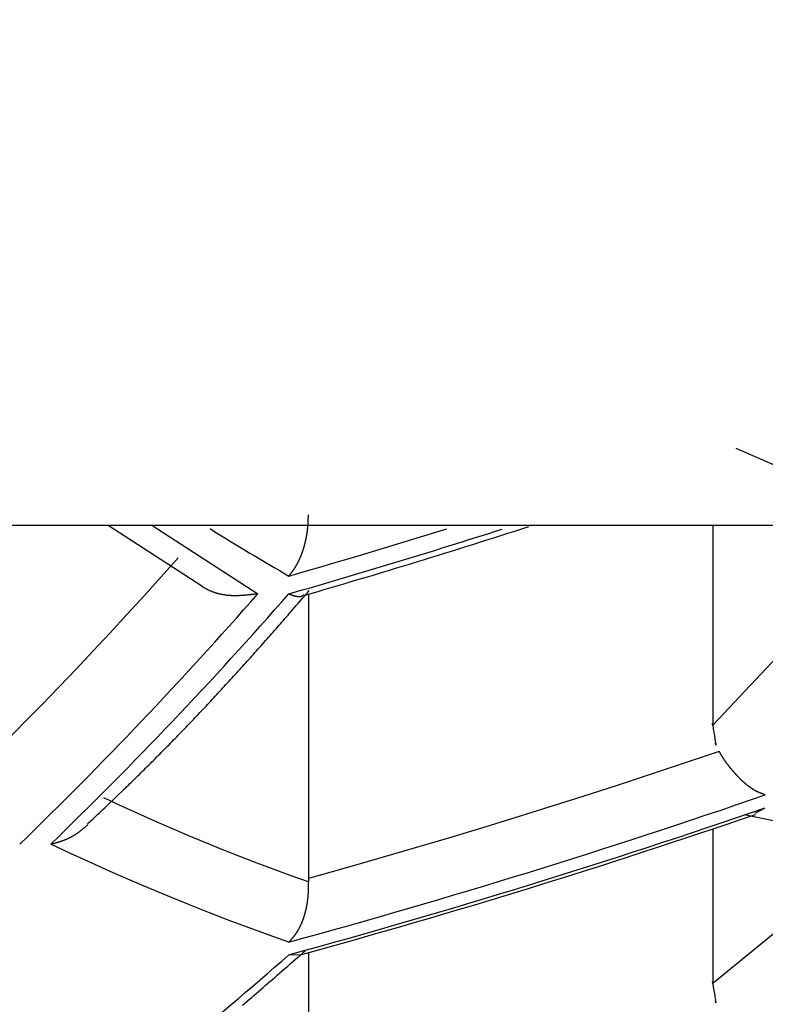
# Model space of a CAD drawing. Units: millimetres. Extents: x 4077 to 5522, y 779 to 2501.
# Drawn here: x 4810 to 4811, y 1273 to 1275 of the extents above; entities that cross this region are included whole.
import ezdxf

# ---------------------------------------------------------------- set-up
doc = ezdxf.new("R2010")
doc.units = ezdxf.units.MM
doc.layers.add('標註線', color=7, linetype='Continuous', lineweight=9)
doc.layers.add('繪圖線', color=7, linetype='Continuous')
doc.styles.get("Standard").update_dxf_attribs({"font": 'msjh.ttf', "height": 15})
doc.dimstyles.get("Standard").update_dxf_attribs({"dimtxt": 15, "dimasz": 5, "dimexe": 0, "dimexo": 5, "dimgap": 5, "dimtad": 0, "dimtih": 1, "dimtoh": 1, "dimdec": 1, "dimdsep": 46, "dimtxsty": 'Standard', "dimblk": 'OPEN30', "dimcen": 0.09, "dimclrt": 256, "dimadec": 0, "dimazin": 2, "dimtfac": 1, "dimtdec": 1, "dimtofl": 0, "dimtmove": 1, "dimatfit": 3, "dimldrblk": 'OPEN30', "dimfxl": 0, "dimtolj": 1, "dimtzin": 0, "dimlwe": 9, "dimarcsym": 0})

# ---------------------------------------------------------------- blocks, each defined once
blk = doc.blocks.new('_Open30')
at = {"color": 0, "linetype": 'ByBlock', "lineweight": -2}
for p, q in [((-1, 0.26795), (0, 0)), ((0, 0), (-1, -0.26795)), ((0, 0), (-1, 0))]:
    blk.add_line(p, q, dxfattribs=at)
blk = doc.blocks.new('*D14')
at = {"layer": 'Defpoints', "color": 0}
for p in [(4780.0034, 1284.2503), (4807.0034, 1252.2503), (4807.0034, 1158.9374)]:
    blk.add_point(p, dxfattribs=at)
at = {"layer": '標註線', "color": 0, "lineweight": 9}
for p, q in [((4780.0034, 1279.2503), (4780.0034, 1158.9374)), ((4807.0034, 1247.2503), (4807.0034, 1158.9374))]:
    blk.add_line(p, q, dxfattribs=at)
at = {"layer": '標註線', "color": 0, "lineweight": -2}
for p, q in [((4752.9032, 1158.9374), (4780.0034, 1158.9374)), ((4770.0034, 1158.9374), (4760.0034, 1158.9374)), ((4780.0034, 1158.9374), (4807.0034, 1158.9374)), ((4817.0034, 1158.9374), (4827.0034, 1158.9374))]:
    blk.add_line(p, q, dxfattribs=at)
at = {"layer": '標註線', "color": 0, "lineweight": -2, "xscale": 10, "yscale": 10, "zscale": 10}
blk.add_blockref('_Open30', (4780.0034, 1158.9374), dxfattribs=at)
at = {"layer": '標註線', "color": 0, "lineweight": -2, "xscale": 10, "yscale": 10, "zscale": 10, "rotation": 180}
blk.add_blockref('_Open30', (4807.0034, 1158.9374), dxfattribs=at)
at = {"layer": '標註線', "insert": (4737.4012, 1158.9374), "char_height": 15, "attachment_point": 5}
blk.add_mtext('\\A1;27', dxfattribs=at)

msp = doc.modelspace()

# ---------------------------------------------------------------- linework, layer by layer
at = {"layer": '繪圖線'}
for p, q in [((4811.1242, 1273.8021), (4811.487, 1273.6443)), ((4797.7534, 1273.6728), (4816.2534, 1273.6728)), ((4810.0666, 1273.6728), (4810.2244, 1273.5702)), ((4810.1404, 1273.6728), (4810.3188, 1273.5568)), ((4811.4086, 1273.6784), (4811.0852, 1273.3355)), ((4811.0852, 1273.6728), (4811.0852, 1273.3355)), ((4810.404, 1273.5563), (4810.404, 1273.0768)), ((4811.1566, 1273.1868), (4811.1739, 1273.196)), ((4811.138, 1273.1847), (4811.5133, 1273.1072)), ((4811.0852, 1273.1602), (4811.0852, 1272.9)), ((4811.3746, 1273.1359), (4811.0852, 1272.9)), ((4810.3712, 1272.9483), (4810.3883, 1272.9484)), ((4810.404, 1272.9518), (4810.404, 1272.6559))]:
    msp.add_line(p, q, dxfattribs=at)
for points in [[(4810.3712, 1273.5867), (4810.3713, 1273.5869), (4810.3715, 1273.5872), (4810.3717, 1273.5874), (4810.3719, 1273.5877), (4810.3722, 1273.588), (4810.3724, 1273.5883), (4810.3726, 1273.5886), (4810.3729, 1273.589), (4810.3731, 1273.5893), (4810.3734, 1273.5896), (4810.3736, 1273.59), (4810.3739, 1273.5903), (4810.3741, 1273.5906), (4810.3744, 1273.591), (4810.3746, 1273.5913), (4810.3748, 1273.5916), (4810.3751, 1273.5919), (4810.3753, 1273.5922), (4810.3755, 1273.5925), (4810.3757, 1273.5928), (4810.3759, 1273.5931), (4810.3761, 1273.5934), (4810.3764, 1273.5936), (4810.3766, 1273.5939), (4810.3768, 1273.5942), (4810.377, 1273.5945), (4810.3772, 1273.5949), (4810.3775, 1273.5952), (4810.3777, 1273.5955), (4810.3779, 1273.5958), (4810.3781, 1273.5961), (4810.3783, 1273.5964), (4810.3786, 1273.5967), (4810.3788, 1273.597), (4810.379, 1273.5974), (4810.3792, 1273.5977), (4810.3794, 1273.598), (4810.3797, 1273.5983), (4810.3799, 1273.5986), (4810.3801, 1273.599), (4810.3803, 1273.5993), (4810.3805, 1273.5996), (4810.3807, 1273.5999), (4810.3809, 1273.6003), (4810.3812, 1273.6006), (4810.3814, 1273.6009), (4810.3816, 1273.6013), (4810.3818, 1273.6016), (4810.382, 1273.6019), (4810.3822, 1273.6023), (4810.3824, 1273.6026), (4810.3826, 1273.6029), (4810.3828, 1273.6033), (4810.383, 1273.6036), (4810.3833, 1273.604), (4810.3835, 1273.6043), (4810.3837, 1273.6047), (4810.3839, 1273.605), (4810.3841, 1273.6054), (4810.3843, 1273.6057), (4810.3845, 1273.6061), (4810.3847, 1273.6064), (4810.3849, 1273.6068), (4810.3851, 1273.6072), (4810.3853, 1273.6075), (4810.3855, 1273.6079), (4810.3857, 1273.6083), (4810.3859, 1273.6086), (4810.3861, 1273.609), (4810.3863, 1273.6094), (4810.3865, 1273.6097), (4810.3867, 1273.6101), (4810.3868, 1273.6105), (4810.387, 1273.6109), (4810.3872, 1273.6113), (4810.3874, 1273.6116), (4810.3876, 1273.612), (4810.3878, 1273.6124), (4810.388, 1273.6128), (4810.3882, 1273.6132), (4810.3884, 1273.6136), (4810.3885, 1273.614), (4810.3887, 1273.6144), (4810.3889, 1273.6148), (4810.3891, 1273.6152), (4810.3893, 1273.6156), (4810.3895, 1273.616), (4810.3896, 1273.6164), (4810.3898, 1273.6168), (4810.39, 1273.6172), (4810.3902, 1273.6176), (4810.3903, 1273.618), (4810.3905, 1273.6184), (4810.3907, 1273.6189), (4810.3909, 1273.6193), (4810.391, 1273.6197), (4810.3912, 1273.6201), (4810.3914, 1273.6205), (4810.3915, 1273.6209), (4810.3917, 1273.6214), (4810.3919, 1273.6218), (4810.392, 1273.6222), (4810.3922, 1273.6226), (4810.3924, 1273.6231), (4810.3925, 1273.6235), (4810.3927, 1273.6239), (4810.3929, 1273.6244), (4810.393, 1273.6248), (4810.3932, 1273.6252), (4810.3933, 1273.6257), (4810.3935, 1273.6261), (4810.3937, 1273.6265), (4810.3938, 1273.627), (4810.394, 1273.6274), (4810.3941, 1273.6279), (4810.3943, 1273.6283), (4810.3944, 1273.6287), (4810.3946, 1273.6292), (4810.3947, 1273.6296), (4810.3949, 1273.6301), (4810.395, 1273.6305), (4810.3952, 1273.631), (4810.3953, 1273.6314), (4810.3955, 1273.6319), (4810.3956, 1273.6323), (4810.3957, 1273.6328), (4810.3959, 1273.6332), (4810.396, 1273.6337), (4810.3962, 1273.6342), (4810.3963, 1273.6346), (4810.3964, 1273.6351), (4810.3966, 1273.6355), (4810.3967, 1273.636), (4810.3968, 1273.6365), (4810.397, 1273.6369), (4810.3971, 1273.6374), (4810.3972, 1273.6378), (4810.3974, 1273.6383), (4810.3975, 1273.6388), (4810.3976, 1273.6392), (4810.3977, 1273.6397), (4810.3979, 1273.6402), (4810.398, 1273.6407), (4810.3981, 1273.6411), (4810.3982, 1273.6416), (4810.3984, 1273.6421), (4810.3985, 1273.6426), (4810.3986, 1273.643), (4810.3987, 1273.6435), (4810.3988, 1273.644), (4810.3989, 1273.6445), (4810.399, 1273.6449), (4810.3992, 1273.6454), (4810.3993, 1273.6459), (4810.3994, 1273.6464), (4810.3995, 1273.6469), (4810.3996, 1273.6474), (4810.3997, 1273.6478), (4810.3998, 1273.6483), (4810.3999, 1273.6488), (4810.4, 1273.6493), (4810.4001, 1273.6498), (4810.4002, 1273.6503), (4810.4003, 1273.6508), (4810.4004, 1273.6513), (4810.4005, 1273.6518), (4810.4006, 1273.6523), (4810.4007, 1273.6528), (4810.4008, 1273.6533), (4810.4009, 1273.6538), (4810.401, 1273.6542), (4810.4011, 1273.6547), (4810.4012, 1273.6552), (4810.4012, 1273.6557), (4810.4013, 1273.6563), (4810.4014, 1273.6568), (4810.4015, 1273.6573), (4810.4016, 1273.6578), (4810.4017, 1273.6583), (4810.4017, 1273.6588), (4810.4018, 1273.6593), (4810.4019, 1273.6598), (4810.402, 1273.6603), (4810.402, 1273.6608), (4810.4021, 1273.6613), (4810.4022, 1273.6618), (4810.4022, 1273.6623), (4810.4023, 1273.6628), (4810.4024, 1273.6634), (4810.4024, 1273.6639), (4810.4025, 1273.6644), (4810.4026, 1273.6649), (4810.4026, 1273.6654), (4810.4027, 1273.6659), (4810.4027, 1273.6664), (4810.4028, 1273.667), (4810.4029, 1273.6675), (4810.4029, 1273.668), (4810.403, 1273.6685), (4810.403, 1273.669), (4810.4031, 1273.6696), (4810.4031, 1273.6701), (4810.4031, 1273.6706), (4810.4032, 1273.6711), (4810.4032, 1273.6717), (4810.4033, 1273.6722), (4810.4033, 1273.6727), (4810.4033, 1273.6732), (4810.4034, 1273.6738), (4810.4034, 1273.6743), (4810.4034, 1273.6748), (4810.4035, 1273.6753), (4810.4035, 1273.6759), (4810.4035, 1273.6764), (4810.4036, 1273.6769), (4810.4036, 1273.6774), (4810.4036, 1273.6779), (4810.4036, 1273.6785), (4810.4037, 1273.679), (4810.4037, 1273.6795), (4810.4037, 1273.68), (4810.4037, 1273.6805), (4810.4037, 1273.681), (4810.4038, 1273.6816), (4810.4038, 1273.6821), (4810.4038, 1273.6827), (4810.4038, 1273.6832), (4810.4038, 1273.6838), (4810.4038, 1273.6844), (4810.4039, 1273.685), (4810.4039, 1273.6856), (4810.4039, 1273.6862), (4810.4039, 1273.6868), (4810.4039, 1273.6874), (4810.4039, 1273.6879), (4810.4039, 1273.6884), (4810.404, 1273.6889), (4810.404, 1273.6894), (4810.404, 1273.6898), (4810.404, 1273.6902)], [(4810.1844, 1273.6173), (4810.1559, 1273.5853), (4810.1274, 1273.5536), (4810.0988, 1273.5222), (4810.0701, 1273.4912), (4810.0414, 1273.4604), (4810.0126, 1273.4299), (4809.9838, 1273.3997), (4809.9548, 1273.3698), (4809.9258, 1273.3401), (4809.8967, 1273.3107), (4809.8675, 1273.2815), (4809.8382, 1273.2526)], [(4810.3188, 1273.5568), (4810.3184, 1273.5567), (4810.3178, 1273.5567), (4810.3172, 1273.5566), (4810.3166, 1273.5565), (4810.3159, 1273.5564), (4810.3152, 1273.5563), (4810.3145, 1273.5562), (4810.3137, 1273.5561), (4810.3129, 1273.556), (4810.3122, 1273.5559), (4810.3114, 1273.5558), (4810.3106, 1273.5557), (4810.3099, 1273.5556), (4810.3092, 1273.5556), (4810.3084, 1273.5555), (4810.3078, 1273.5554), (4810.3071, 1273.5553), (4810.3064, 1273.5552), (4810.3057, 1273.5552), (4810.3051, 1273.5551), (4810.3044, 1273.555), (4810.3037, 1273.5549), (4810.3031, 1273.5549), (4810.3024, 1273.5548), (4810.3017, 1273.5547), (4810.3011, 1273.5546), (4810.3004, 1273.5546), (4810.2997, 1273.5545), (4810.299, 1273.5544), (4810.2983, 1273.5544), (4810.2977, 1273.5543), (4810.297, 1273.5543), (4810.2963, 1273.5542), (4810.2956, 1273.5541), (4810.2949, 1273.5541), (4810.2942, 1273.554), (4810.2935, 1273.554), (4810.2928, 1273.5539), (4810.2921, 1273.5539), (4810.2915, 1273.5538), (4810.2908, 1273.5538), (4810.2901, 1273.5538), (4810.2894, 1273.5537), (4810.2887, 1273.5537), (4810.288, 1273.5537), (4810.2874, 1273.5536), (4810.2867, 1273.5536), (4810.286, 1273.5536), (4810.2853, 1273.5536), (4810.2846, 1273.5535), (4810.284, 1273.5535), (4810.2833, 1273.5535), (4810.2826, 1273.5535), (4810.2819, 1273.5535), (4810.2812, 1273.5535), (4810.2805, 1273.5535), (4810.2799, 1273.5535), (4810.2792, 1273.5535), (4810.2785, 1273.5535), (4810.2778, 1273.5535), (4810.2771, 1273.5535), (4810.2764, 1273.5536), (4810.2758, 1273.5536), (4810.2751, 1273.5536), (4810.2744, 1273.5536), (4810.2737, 1273.5537), (4810.273, 1273.5537), (4810.2723, 1273.5538), (4810.2717, 1273.5538), (4810.271, 1273.5539), (4810.2703, 1273.5539), (4810.2696, 1273.554), (4810.2689, 1273.554), (4810.2682, 1273.5541), (4810.2676, 1273.5542), (4810.2669, 1273.5542), (4810.2662, 1273.5543), (4810.2655, 1273.5544), (4810.2648, 1273.5545), (4810.2642, 1273.5546), (4810.2635, 1273.5547), (4810.2628, 1273.5548), (4810.2621, 1273.5549), (4810.2615, 1273.555), (4810.2608, 1273.5551), (4810.2601, 1273.5552), (4810.2594, 1273.5554), (4810.2587, 1273.5555), (4810.2581, 1273.5556), (4810.2574, 1273.5558), (4810.2567, 1273.5559), (4810.2561, 1273.556), (4810.2554, 1273.5562), (4810.2547, 1273.5563), (4810.2541, 1273.5565), (4810.2534, 1273.5567), (4810.2527, 1273.5568), (4810.2521, 1273.557), (4810.2514, 1273.5572), (4810.2508, 1273.5573), (4810.2501, 1273.5575), (4810.2495, 1273.5577), (4810.2488, 1273.5579), (4810.2482, 1273.5581), (4810.2475, 1273.5583), (4810.2469, 1273.5585), (4810.2462, 1273.5587), (4810.2456, 1273.5589), (4810.2449, 1273.5592), (4810.2443, 1273.5594), (4810.2436, 1273.5596), (4810.243, 1273.5599), (4810.2424, 1273.5601), (4810.2417, 1273.5603), (4810.2411, 1273.5606), (4810.2405, 1273.5608), (4810.2399, 1273.5611), (4810.2393, 1273.5614), (4810.2387, 1273.5616), (4810.2381, 1273.5619), (4810.2375, 1273.5621), (4810.2369, 1273.5624), (4810.2363, 1273.5627), (4810.2357, 1273.563), (4810.2351, 1273.5632), (4810.2346, 1273.5635), (4810.234, 1273.5638), (4810.2334, 1273.5641), (4810.2328, 1273.5645), (4810.2322, 1273.5648), (4810.2315, 1273.5651), (4810.2309, 1273.5655), (4810.2303, 1273.5658), (4810.2296, 1273.5662), (4810.229, 1273.5665), (4810.2283, 1273.5669), (4810.2277, 1273.5673), (4810.227, 1273.5676), (4810.2264, 1273.568), (4810.2259, 1273.5683), (4810.2253, 1273.5686), (4810.2248, 1273.5689), (4810.2244, 1273.5692), (4810.224, 1273.5694)], [(4810.0318, 1273.1687), (4810.0336, 1273.1704), (4810.0357, 1273.1723), (4810.038, 1273.1745), (4810.0405, 1273.1768), (4810.0431, 1273.1793), (4810.0459, 1273.182), (4810.0488, 1273.1847), (4810.0517, 1273.1875), (4810.0547, 1273.1903), (4810.0577, 1273.1931), (4810.0607, 1273.196), (4810.0637, 1273.1988), (4810.094, 1273.2278), (4810.0955, 1273.2292), (4810.098, 1273.2317), (4810.1006, 1273.2342), (4810.1032, 1273.2368), (4810.1059, 1273.2394), (4810.1085, 1273.2419), (4810.1112, 1273.2445), (4810.1138, 1273.2471), (4810.1165, 1273.2497), (4810.1191, 1273.2523), (4810.1218, 1273.255), (4810.1244, 1273.2576), (4810.1271, 1273.2602), (4810.1297, 1273.2628), (4810.1324, 1273.2655), (4810.135, 1273.2681), (4810.1377, 1273.2707), (4810.1403, 1273.2733), (4810.1429, 1273.276), (4810.1455, 1273.2786), (4810.1481, 1273.2812), (4810.1508, 1273.2839), (4810.1534, 1273.2865), (4810.156, 1273.2891), (4810.1586, 1273.2918), (4810.1612, 1273.2944), (4810.1638, 1273.2971), (4810.1664, 1273.2997), (4810.1691, 1273.3024), (4810.1717, 1273.3051), (4810.1743, 1273.3078), (4810.1769, 1273.3104), (4810.1795, 1273.3131), (4810.1821, 1273.3158), (4810.1847, 1273.3185), (4810.1873, 1273.3212), (4810.1899, 1273.3239), (4810.1926, 1273.3266), (4810.1952, 1273.3293), (4810.1978, 1273.332), (4810.2004, 1273.3347), (4810.203, 1273.3374), (4810.2056, 1273.3402), (4810.2082, 1273.3429), (4810.2108, 1273.3456), (4810.2134, 1273.3483), (4810.216, 1273.3511), (4810.2186, 1273.3538), (4810.2212, 1273.3565), (4810.2237, 1273.3593), (4810.2263, 1273.362), (4810.2289, 1273.3648), (4810.2315, 1273.3675), (4810.2341, 1273.3703), (4810.2367, 1273.3731), (4810.2393, 1273.3758), (4810.2419, 1273.3786), (4810.2445, 1273.3814), (4810.247, 1273.3842), (4810.2496, 1273.3869), (4810.2522, 1273.3897), (4810.2548, 1273.3925), (4810.2574, 1273.3953), (4810.26, 1273.3981), (4810.2625, 1273.4009), (4810.2651, 1273.4037), (4810.2677, 1273.4065), (4810.2703, 1273.4093), (4810.2728, 1273.4121), (4810.2754, 1273.4149), (4810.278, 1273.4178), (4810.2806, 1273.4206), (4810.2831, 1273.4234), (4810.2857, 1273.4262), (4810.2882, 1273.4291), (4810.2908, 1273.4319), (4810.2934, 1273.4347), (4810.2959, 1273.4376), (4810.2985, 1273.4404), (4810.301, 1273.4432), (4810.3036, 1273.4461), (4810.3062, 1273.449), (4810.3087, 1273.4518), (4810.3113, 1273.4547), (4810.3139, 1273.4576), (4810.3165, 1273.4605), (4810.319, 1273.4634), (4810.3216, 1273.4663), (4810.3242, 1273.4692), (4810.3268, 1273.4721), (4810.3293, 1273.475), (4810.3319, 1273.4779), (4810.3344, 1273.4808), (4810.337, 1273.4837), (4810.3395, 1273.4865), (4810.342, 1273.4894), (4810.3445, 1273.4922), (4810.347, 1273.495), (4810.3494, 1273.4978), (4810.3519, 1273.5007), (4810.3544, 1273.5035), (4810.3568, 1273.5063), (4810.3593, 1273.5091), (4810.3618, 1273.512), (4810.3644, 1273.5149), (4810.3669, 1273.5179), (4810.3696, 1273.5209), (4810.3723, 1273.524), (4810.375, 1273.5272), (4810.3778, 1273.5304), (4810.3807, 1273.5337), (4810.3836, 1273.5371), (4810.3865, 1273.5404), (4810.3893, 1273.5436), (4810.392, 1273.5468), (4810.3947, 1273.5499), (4810.3972, 1273.5528), (4810.3996, 1273.5555), (4810.4018, 1273.5581), (4810.4038, 1273.5603), (4810.4055, 1273.5623)], [(4810.3712, 1273.5568), (4810.3714, 1273.5567), (4810.3716, 1273.5566), (4810.3719, 1273.5565), (4810.3722, 1273.5564), (4810.3725, 1273.5563), (4810.3728, 1273.5562), (4810.3731, 1273.5561), (4810.3735, 1273.5559), (4810.3738, 1273.5558), (4810.3742, 1273.5557), (4810.3745, 1273.5555), (4810.3749, 1273.5554), (4810.3752, 1273.5553), (4810.3755, 1273.5552), (4810.3758, 1273.5551), (4810.3761, 1273.555), (4810.3764, 1273.5549), (4810.3767, 1273.5547), (4810.377, 1273.5546), (4810.3773, 1273.5545), (4810.3776, 1273.5544), (4810.3779, 1273.5543), (4810.3782, 1273.5543), (4810.3785, 1273.5542), (4810.3788, 1273.5541), (4810.3791, 1273.554), (4810.3794, 1273.5539), (4810.3797, 1273.5538), (4810.3799, 1273.5537), (4810.3802, 1273.5536), (4810.3805, 1273.5535), (4810.3808, 1273.5534), (4810.3811, 1273.5534), (4810.3814, 1273.5533), (4810.3817, 1273.5532), (4810.382, 1273.5531), (4810.3823, 1273.5531), (4810.3826, 1273.553), (4810.3829, 1273.5529), (4810.3831, 1273.5529), (4810.3834, 1273.5528), (4810.3837, 1273.5527), (4810.384, 1273.5527), (4810.3842, 1273.5526), (4810.3845, 1273.5526), (4810.3848, 1273.5525), (4810.3851, 1273.5525), (4810.3853, 1273.5524), (4810.3856, 1273.5524), (4810.3859, 1273.5524), (4810.3861, 1273.5523), (4810.3864, 1273.5523), (4810.3867, 1273.5523), (4810.3869, 1273.5523), (4810.3872, 1273.5522), (4810.3874, 1273.5522), (4810.3877, 1273.5522), (4810.388, 1273.5522), (4810.3882, 1273.5522), (4810.3885, 1273.5522), (4810.3908, 1273.5524), (4810.3913, 1273.5525), (4810.3915, 1273.5526), (4810.3917, 1273.5527), (4810.3919, 1273.5527), (4810.3921, 1273.5528), (4810.3923, 1273.5529), (4810.3926, 1273.5529), (4810.3928, 1273.553), (4810.393, 1273.5531), (4810.3932, 1273.5532), (4810.3934, 1273.5533), (4810.3936, 1273.5534), (4810.3938, 1273.5536), (4810.394, 1273.5537), (4810.3942, 1273.5538), (4810.3944, 1273.554), (4810.3946, 1273.5541), (4810.3949, 1273.5543), (4810.3951, 1273.5544), (4810.3952, 1273.5546), (4810.3954, 1273.5547), (4810.3956, 1273.5548), (4810.3957, 1273.555), (4810.3959, 1273.5551), (4810.396, 1273.5552)], [(4811.0852, 1273.3355), (4811.0852, 1273.3355), (4811.0852, 1273.3355), (4811.0852, 1273.3355), (4811.0852, 1273.3355), (4811.0852, 1273.3355), (4811.0852, 1273.3355), (4811.0852, 1273.3355), (4811.0852, 1273.3355), (4811.0852, 1273.3355), (4811.0852, 1273.3355), (4811.0852, 1273.3355), (4811.0852, 1273.3355), (4811.0853, 1273.3355), (4811.0853, 1273.3355), (4811.0853, 1273.3355), (4811.0853, 1273.3354), (4811.0853, 1273.3354), (4811.0853, 1273.3354), (4811.0853, 1273.3354), (4811.0853, 1273.3354), (4811.0853, 1273.3354), (4811.0853, 1273.3354), (4811.0853, 1273.3355), (4811.0852, 1273.3355), (4811.0852, 1273.3355), (4811.0852, 1273.3356), (4811.0852, 1273.3356), (4811.0852, 1273.3356), (4811.0852, 1273.3357), (4811.0852, 1273.3357), (4811.0852, 1273.3357), (4811.0852, 1273.3357), (4811.0852, 1273.3357), (4811.0852, 1273.3357), (4811.0852, 1273.3356), (4811.0852, 1273.3355), (4811.0853, 1273.3354), (4811.0853, 1273.3352), (4811.0853, 1273.335), (4811.0853, 1273.3349), (4811.0854, 1273.3348), (4811.0854, 1273.3347), (4811.0854, 1273.3346), (4811.0854, 1273.3346), (4811.0854, 1273.3347), (4811.0854, 1273.3348), (4811.0853, 1273.3351), (4811.0852, 1273.3355), (4811.0852, 1273.336), (4811.0851, 1273.3365), (4811.085, 1273.3371), (4811.0849, 1273.3377), (4811.0848, 1273.3382), (4811.0848, 1273.3386), (4811.0847, 1273.3388), (4811.0847, 1273.3387), (4811.0848, 1273.3385), (4811.0849, 1273.3378), (4811.085, 1273.3369), (4811.0852, 1273.3355), (4811.0855, 1273.3336), (4811.0859, 1273.3314), (4811.0863, 1273.3289), (4811.0867, 1273.3261), (4811.0872, 1273.3232), (4811.0876, 1273.3202), (4811.0881, 1273.3172), (4811.0886, 1273.3143), (4811.089, 1273.3115), (4811.0894, 1273.3089), (4811.0898, 1273.3067), (4811.09, 1273.3049), (4811.0903, 1273.3035), (4811.0904, 1273.3025), (4811.0905, 1273.3019), (4811.0906, 1273.3016), (4811.0906, 1273.3016), (4811.0905, 1273.3018), (4811.0905, 1273.3022), (4811.0904, 1273.3027), (4811.0903, 1273.3032), (4811.0902, 1273.3038), (4811.0901, 1273.3044), (4811.09, 1273.3049), (4811.09, 1273.3053), (4811.0899, 1273.3055), (4811.0899, 1273.3057), (4811.0899, 1273.3058), (4811.0899, 1273.3058), (4811.0899, 1273.3057), (4811.0899, 1273.3056), (4811.09, 1273.3055), (4811.09, 1273.3053), (4811.09, 1273.3052), (4811.09, 1273.305), (4811.09, 1273.3049), (4811.0901, 1273.3048), (4811.0901, 1273.3047), (4811.0901, 1273.3047), (4811.0901, 1273.3046), (4811.0901, 1273.3046), (4811.0901, 1273.3047), (4811.0901, 1273.3047), (4811.0901, 1273.3047), (4811.0901, 1273.3048), (4811.0901, 1273.3048), (4811.09, 1273.3048), (4811.09, 1273.3049), (4811.09, 1273.3049), (4811.09, 1273.3049), (4811.09, 1273.3049), (4811.09, 1273.3049), (4811.09, 1273.3049), (4811.09, 1273.3049), (4811.09, 1273.3049), (4811.09, 1273.3049), (4811.09, 1273.3049), (4811.09, 1273.3049), (4811.09, 1273.3049), (4811.09, 1273.3049), (4811.09, 1273.3049), (4811.09, 1273.3049), (4811.09, 1273.3049), (4811.09, 1273.3049), (4811.09, 1273.3049), (4811.09, 1273.3049), (4811.09, 1273.3049), (4811.09, 1273.3049), (4811.09, 1273.3049), (4811.09, 1273.3049), (4811.09, 1273.3049), (4811.09, 1273.3049)], [(4811.0961, 1273.2911), (4811.0387, 1273.2717), (4810.9814, 1273.2525), (4810.924, 1273.2337), (4810.8666, 1273.2152), (4810.8091, 1273.1969), (4810.7516, 1273.179), (4810.6939, 1273.1613), (4810.6362, 1273.1439), (4810.5783, 1273.1267), (4810.5204, 1273.1098), (4810.4622, 1273.0932), (4810.404, 1273.0768)], [(4811.1739, 1273.2178), (4811.1737, 1273.2179), (4811.1734, 1273.2179), (4811.1732, 1273.218), (4811.1729, 1273.2181), (4811.1726, 1273.2182), (4811.1722, 1273.2184), (4811.1719, 1273.2185), (4811.1716, 1273.2186), (4811.1712, 1273.2187), (4811.1709, 1273.2188), (4811.1705, 1273.219), (4811.1702, 1273.2191), (4811.1698, 1273.2192), (4811.1695, 1273.2193), (4811.1692, 1273.2194), (4811.1689, 1273.2196), (4811.1686, 1273.2197), (4811.1683, 1273.2198), (4811.168, 1273.2199), (4811.1677, 1273.22), (4811.1674, 1273.2201), (4811.1671, 1273.2202), (4811.1668, 1273.2204), (4811.1665, 1273.2205), (4811.1662, 1273.2206), (4811.1659, 1273.2207), (4811.1655, 1273.2208), (4811.1652, 1273.221), (4811.1649, 1273.2211), (4811.1646, 1273.2212), (4811.1643, 1273.2214), (4811.164, 1273.2215), (4811.1637, 1273.2216), (4811.1633, 1273.2218), (4811.163, 1273.2219), (4811.1627, 1273.222), (4811.1624, 1273.2222), (4811.1621, 1273.2223), (4811.1618, 1273.2224), (4811.1615, 1273.2226), (4811.1611, 1273.2227), (4811.1608, 1273.2229), (4811.1605, 1273.223), (4811.1602, 1273.2232), (4811.1599, 1273.2233), (4811.1596, 1273.2235), (4811.1592, 1273.2236), (4811.1589, 1273.2238), (4811.1586, 1273.224), (4811.1583, 1273.2241), (4811.158, 1273.2243), (4811.1576, 1273.2245), (4811.1573, 1273.2246), (4811.157, 1273.2248), (4811.1567, 1273.225), (4811.1564, 1273.2252), (4811.156, 1273.2253), (4811.1557, 1273.2255), (4811.1554, 1273.2257), (4811.1551, 1273.2259), (4811.1547, 1273.2261), (4811.1544, 1273.2263), (4811.1541, 1273.2265), (4811.1538, 1273.2267), (4811.1534, 1273.2269), (4811.1531, 1273.2271), (4811.1528, 1273.2273), (4811.1525, 1273.2275), (4811.1521, 1273.2277), (4811.1518, 1273.2279), (4811.1515, 1273.2281), (4811.1511, 1273.2284), (4811.1508, 1273.2286), (4811.1505, 1273.2288), (4811.1501, 1273.229), (4811.1498, 1273.2293), (4811.1495, 1273.2295), (4811.1491, 1273.2297), (4811.1488, 1273.23), (4811.1485, 1273.2302), (4811.1481, 1273.2305), (4811.1478, 1273.2307), (4811.1475, 1273.231), (4811.1471, 1273.2312), (4811.1468, 1273.2315), (4811.1465, 1273.2317), (4811.1461, 1273.232), (4811.1458, 1273.2322), (4811.1455, 1273.2325), (4811.1451, 1273.2328), (4811.1448, 1273.233), (4811.1444, 1273.2333), (4811.1441, 1273.2336), (4811.1438, 1273.2338), (4811.1434, 1273.2341), (4811.1431, 1273.2344), (4811.1428, 1273.2347), (4811.1424, 1273.2349), (4811.1421, 1273.2352), (4811.1417, 1273.2355), (4811.1414, 1273.2358), (4811.1411, 1273.2361), (4811.1407, 1273.2364), (4811.1404, 1273.2367), (4811.14, 1273.237), (4811.1397, 1273.2373), (4811.1394, 1273.2376), (4811.139, 1273.2379), (4811.1387, 1273.2382), (4811.1383, 1273.2385), (4811.138, 1273.2388), (4811.1376, 1273.2391), (4811.1373, 1273.2394), (4811.137, 1273.2397), (4811.1366, 1273.24), (4811.1363, 1273.2403), (4811.1359, 1273.2406), (4811.1356, 1273.241), (4811.1353, 1273.2413), (4811.1349, 1273.2416), (4811.1346, 1273.2419), (4811.1342, 1273.2422), (4811.1339, 1273.2426), (4811.1335, 1273.2429), (4811.1332, 1273.2432), (4811.1329, 1273.2436), (4811.1325, 1273.2439), (4811.1322, 1273.2442), (4811.1318, 1273.2446), (4811.1315, 1273.2449), (4811.1311, 1273.2452), (4811.1308, 1273.2456), (4811.1305, 1273.2459), (4811.1301, 1273.2463), (4811.1298, 1273.2466), (4811.1294, 1273.247), (4811.1291, 1273.2473), (4811.1288, 1273.2477), (4811.1284, 1273.248), (4811.1281, 1273.2484), (4811.1277, 1273.2487), (4811.1274, 1273.2491), (4811.127, 1273.2494), (4811.1267, 1273.2498), (4811.1264, 1273.2502), (4811.126, 1273.2505), (4811.1257, 1273.2509), (4811.1253, 1273.2512), (4811.125, 1273.2516), (4811.1247, 1273.252), (4811.1243, 1273.2524), (4811.124, 1273.2527), (4811.1236, 1273.2531), (4811.1233, 1273.2535), (4811.1229, 1273.2539), (4811.1226, 1273.2542), (4811.1223, 1273.2546), (4811.1219, 1273.255), (4811.1216, 1273.2554), (4811.1212, 1273.2558), (4811.1209, 1273.2561), (4811.1206, 1273.2565), (4811.1202, 1273.2569), (4811.1199, 1273.2573), (4811.1195, 1273.2577), (4811.1192, 1273.2581), (4811.1189, 1273.2585), (4811.1185, 1273.2589), (4811.1182, 1273.2593), (4811.1178, 1273.2597), (4811.1175, 1273.2601), (4811.1172, 1273.2605), (4811.1168, 1273.2609), (4811.1165, 1273.2613), (4811.1162, 1273.2617), (4811.1158, 1273.2621), (4811.1155, 1273.2625), (4811.1151, 1273.2629), (4811.1148, 1273.2633), (4811.1145, 1273.2638), (4811.1141, 1273.2642), (4811.1138, 1273.2646), (4811.1135, 1273.265), (4811.1131, 1273.2654), (4811.1128, 1273.2659), (4811.1125, 1273.2663), (4811.1122, 1273.2667), (4811.1118, 1273.2671), (4811.1115, 1273.2676), (4811.1112, 1273.268), (4811.1108, 1273.2684), (4811.1105, 1273.2689), (4811.1102, 1273.2693), (4811.1099, 1273.2697), (4811.1096, 1273.2702), (4811.1092, 1273.2706), (4811.1089, 1273.271), (4811.1086, 1273.2715), (4811.1083, 1273.2719), (4811.108, 1273.2724), (4811.1076, 1273.2728), (4811.1073, 1273.2733), (4811.107, 1273.2737), (4811.1067, 1273.2742), (4811.1064, 1273.2746), (4811.1061, 1273.2751), (4811.1058, 1273.2755), (4811.1054, 1273.276), (4811.1051, 1273.2765), (4811.1048, 1273.2769), (4811.1045, 1273.2774), (4811.1042, 1273.2778), (4811.1039, 1273.2783), (4811.1036, 1273.2788), (4811.1033, 1273.2792), (4811.103, 1273.2797), (4811.1027, 1273.2801), (4811.1025, 1273.2806), (4811.1022, 1273.281), (4811.1019, 1273.2815), (4811.1016, 1273.2819), (4811.1013, 1273.2824), (4811.101, 1273.2829), (4811.1007, 1273.2833), (4811.1004, 1273.2838), (4811.1001, 1273.2843), (4811.0998, 1273.2848), (4811.0995, 1273.2853), (4811.0992, 1273.2859), (4811.0989, 1273.2864), (4811.0985, 1273.2869), (4811.0982, 1273.2875), (4811.0979, 1273.288), (4811.0976, 1273.2885), (4811.0973, 1273.289), (4811.097, 1273.2895), (4811.0967, 1273.2899), (4811.0965, 1273.2904), (4811.0963, 1273.2907), (4811.0961, 1273.2911)], [(4810.4041, 1273.0709), (4810.3751, 1273.0812), (4810.3462, 1273.0918), (4810.3174, 1273.1027), (4810.2886, 1273.1139), (4810.2598, 1273.1253), (4810.2311, 1273.1369), (4810.2024, 1273.1489), (4810.1737, 1273.1611), (4810.1451, 1273.1736), (4810.1164, 1273.1864), (4810.0878, 1273.1995), (4810.0591, 1273.2128)], [(4809.9698, 1273.1345), (4809.9704, 1273.1347), (4809.9709, 1273.1348), (4809.9716, 1273.135), (4809.9723, 1273.1352), (4809.973, 1273.1354), (4809.9738, 1273.1356), (4809.9746, 1273.1359), (4809.9754, 1273.1361), (4809.9762, 1273.1364), (4809.977, 1273.1366), (4809.9779, 1273.1368), (4809.9787, 1273.1371), (4809.9795, 1273.1373), (4809.9803, 1273.1376), (4809.981, 1273.1378), (4809.9818, 1273.138), (4809.9825, 1273.1383), (4809.9832, 1273.1385), (4809.9839, 1273.1387), (4809.9846, 1273.1389), (4809.9853, 1273.1392), (4809.986, 1273.1394), (4809.9867, 1273.1396), (4809.9874, 1273.1399), (4809.9881, 1273.1401), (4809.9888, 1273.1404), (4809.9895, 1273.1406), (4809.9902, 1273.1409), (4809.9909, 1273.1411), (4809.9916, 1273.1414), (4809.9924, 1273.1416), (4809.9931, 1273.1419), (4809.9938, 1273.1422), (4809.9945, 1273.1425), (4809.9952, 1273.1427), (4809.9959, 1273.143), (4809.9966, 1273.1433), (4809.9973, 1273.1436), (4809.998, 1273.1439), (4809.9987, 1273.1442), (4809.9993, 1273.1445), (4810, 1273.1448), (4810.0007, 1273.1451), (4810.0014, 1273.1454), (4810.002, 1273.1457), (4810.0027, 1273.1461), (4810.0034, 1273.1464), (4810.004, 1273.1467), (4810.0047, 1273.1471), (4810.0053, 1273.1474), (4810.006, 1273.1478), (4810.0066, 1273.1481), (4810.0072, 1273.1485), (4810.0079, 1273.1488), (4810.0085, 1273.1492), (4810.0092, 1273.1496), (4810.0098, 1273.15), (4810.0104, 1273.1504), (4810.011, 1273.1508), (4810.0117, 1273.1512), (4810.0123, 1273.1516), (4810.0129, 1273.152), (4810.0135, 1273.1524), (4810.0141, 1273.1528), (4810.0147, 1273.1533), (4810.0153, 1273.1537), (4810.0159, 1273.1541), (4810.0165, 1273.1546), (4810.0171, 1273.155), (4810.0177, 1273.1554), (4810.0183, 1273.1559), (4810.0188, 1273.1563), (4810.0194, 1273.1568), (4810.02, 1273.1572), (4810.0205, 1273.1576), (4810.0211, 1273.1581), (4810.0217, 1273.1585), (4810.0222, 1273.159), (4810.0228, 1273.1595), (4810.0234, 1273.1599), (4810.0239, 1273.1604), (4810.0245, 1273.1609), (4810.0251, 1273.1614), (4810.0257, 1273.1619), (4810.0264, 1273.1625), (4810.027, 1273.163), (4810.0276, 1273.1636), (4810.0283, 1273.1641), (4810.0289, 1273.1647), (4810.0295, 1273.1652), (4810.0301, 1273.1657), (4810.0306, 1273.1662), (4810.0312, 1273.1667), (4810.0317, 1273.1671), (4810.0321, 1273.1675), (4810.0325, 1273.1678)], [(4810.3712, 1272.9696), (4810.3377, 1272.9815), (4810.3042, 1272.9937), (4810.2707, 1273.0062), (4810.2372, 1273.0191), (4810.2037, 1273.0323), (4810.1703, 1273.0458), (4810.1368, 1273.0598), (4810.1034, 1273.074), (4810.07, 1273.0886), (4810.0366, 1273.1036), (4810.0032, 1273.1189), (4809.9698, 1273.1345)], [(4810.3712, 1272.9696), (4810.3714, 1272.9698), (4810.3715, 1272.97), (4810.3717, 1272.9702), (4810.372, 1272.9705), (4810.3722, 1272.9708), (4810.3725, 1272.971), (4810.3727, 1272.9713), (4810.373, 1272.9716), (4810.3732, 1272.9719), (4810.3735, 1272.9722), (4810.3738, 1272.9725), (4810.374, 1272.9728), (4810.3743, 1272.9731), (4810.3746, 1272.9733), (4810.3748, 1272.9736), (4810.375, 1272.9739), (4810.3753, 1272.9742), (4810.3755, 1272.9744), (4810.3757, 1272.9747), (4810.376, 1272.9749), (4810.3762, 1272.9752), (4810.3764, 1272.9755), (4810.3766, 1272.9757), (4810.3769, 1272.976), (4810.3771, 1272.9762), (4810.3773, 1272.9765), (4810.3776, 1272.9768), (4810.3778, 1272.9771), (4810.378, 1272.9773), (4810.3783, 1272.9776), (4810.3785, 1272.9779), (4810.3787, 1272.9782), (4810.379, 1272.9785), (4810.3792, 1272.9787), (4810.3794, 1272.979), (4810.3797, 1272.9793), (4810.3799, 1272.9796), (4810.3801, 1272.9799), (4810.3803, 1272.9802), (4810.3806, 1272.9805), (4810.3808, 1272.9808), (4810.381, 1272.981), (4810.3812, 1272.9813), (4810.3815, 1272.9816), (4810.3817, 1272.9819), (4810.3819, 1272.9822), (4810.3821, 1272.9825), (4810.3824, 1272.9828), (4810.3826, 1272.9831), (4810.3828, 1272.9835), (4810.383, 1272.9838), (4810.3832, 1272.9841), (4810.3835, 1272.9844), (4810.3837, 1272.9847), (4810.3839, 1272.985), (4810.3841, 1272.9853), (4810.3843, 1272.9857), (4810.3845, 1272.986), (4810.3848, 1272.9863), (4810.385, 1272.9866), (4810.3866, 1272.9892), (4810.3874, 1272.9907), (4810.3876, 1272.9911), (4810.3878, 1272.9915), (4810.388, 1272.9918), (4810.3882, 1272.9922), (4810.3884, 1272.9926), (4810.3886, 1272.9929), (4810.3888, 1272.9933), (4810.389, 1272.9937), (4810.3892, 1272.994), (4810.3894, 1272.9944), (4810.3896, 1272.9948), (4810.3898, 1272.9952), (4810.39, 1272.9956), (4810.3902, 1272.9959), (4810.3904, 1272.9963), (4810.3905, 1272.9967), (4810.3907, 1272.9971), (4810.3909, 1272.9975), (4810.3911, 1272.9979), (4810.3913, 1272.9983), (4810.3915, 1272.9987), (4810.3916, 1272.9991), (4810.3918, 1272.9995), (4810.392, 1272.9999), (4810.3922, 1273.0003), (4810.3923, 1273.0007), (4810.3925, 1273.0011), (4810.3927, 1273.0015), (4810.3929, 1273.0019), (4810.393, 1273.0024), (4810.3932, 1273.0028), (4810.3934, 1273.0032), (4810.3935, 1273.0036), (4810.3937, 1273.004), (4810.3939, 1273.0044), (4810.394, 1273.0049), (4810.3942, 1273.0053), (4810.3944, 1273.0057), (4810.3945, 1273.0061), (4810.3947, 1273.0066), (4810.3948, 1273.007), (4810.395, 1273.0074), (4810.3952, 1273.0079), (4810.3953, 1273.0083), (4810.3955, 1273.0087), (4810.3956, 1273.0092), (4810.3958, 1273.0096), (4810.3959, 1273.0101), (4810.3961, 1273.0105), (4810.3962, 1273.0109), (4810.3964, 1273.0114), (4810.3965, 1273.0118), (4810.3967, 1273.0123), (4810.3968, 1273.0127), (4810.3969, 1273.0132), (4810.3971, 1273.0136), (4810.3972, 1273.0141), (4810.3974, 1273.0145), (4810.3975, 1273.015), (4810.3976, 1273.0154), (4810.3978, 1273.0159), (4810.3979, 1273.0163), (4810.398, 1273.0168), (4810.3982, 1273.0173), (4810.3983, 1273.0177), (4810.3984, 1273.0182), (4810.3985, 1273.0187), (4810.3987, 1273.0191), (4810.3988, 1273.0196), (4810.3989, 1273.0201), (4810.399, 1273.0205), (4810.3992, 1273.021), (4810.3993, 1273.0215), (4810.3994, 1273.0219), (4810.3995, 1273.0224), (4810.3996, 1273.0229), (4810.3997, 1273.0234), (4810.3999, 1273.0238), (4810.4, 1273.0243), (4810.4001, 1273.0248), (4810.4002, 1273.0253), (4810.4003, 1273.0258), (4810.4004, 1273.0263), (4810.4005, 1273.0267), (4810.4006, 1273.0272), (4810.4007, 1273.0277), (4810.4008, 1273.0282), (4810.4009, 1273.0287), (4810.401, 1273.0292), (4810.4011, 1273.0297), (4810.4012, 1273.0302), (4810.4013, 1273.0307), (4810.4014, 1273.0312), (4810.4015, 1273.0317), (4810.4016, 1273.0322), (4810.4017, 1273.0327), (4810.4017, 1273.0332), (4810.4018, 1273.0337), (4810.4019, 1273.0342), (4810.402, 1273.0347), (4810.4021, 1273.0352), (4810.4022, 1273.0357), (4810.4022, 1273.0362), (4810.4023, 1273.0367), (4810.4024, 1273.0372), (4810.4025, 1273.0377), (4810.4025, 1273.0382), (4810.4026, 1273.0387), (4810.4027, 1273.0392), (4810.4027, 1273.0398), (4810.4028, 1273.0403), (4810.4029, 1273.0408), (4810.4029, 1273.0413), (4810.403, 1273.0418), (4810.4031, 1273.0423), (4810.4031, 1273.0429), (4810.4032, 1273.0434), (4810.4032, 1273.0439), (4810.4033, 1273.0444), (4810.4033, 1273.045), (4810.4034, 1273.0455), (4810.4034, 1273.046), (4810.4035, 1273.0465), (4810.4035, 1273.0471), (4810.4036, 1273.0476), (4810.4036, 1273.0481), (4810.4037, 1273.0486), (4810.4037, 1273.0492), (4810.4037, 1273.0497), (4810.4038, 1273.0502), (4810.4038, 1273.0508), (4810.4038, 1273.0513), (4810.4039, 1273.0518), (4810.4039, 1273.0524), (4810.4039, 1273.0529), (4810.4039, 1273.0535), (4810.404, 1273.054), (4810.404, 1273.0546), (4810.404, 1273.0551), (4810.404, 1273.0556), (4810.404, 1273.0562), (4810.404, 1273.0567), (4810.4041, 1273.0572), (4810.4041, 1273.0578), (4810.4041, 1273.0583), (4810.4041, 1273.0588), (4810.4041, 1273.0593), (4810.4041, 1273.0599), (4810.4041, 1273.0604), (4810.4041, 1273.0609), (4810.4041, 1273.0615), (4810.4041, 1273.062), (4810.4041, 1273.0626), (4810.4041, 1273.0631), (4810.4041, 1273.0637), (4810.4041, 1273.0643), (4810.4041, 1273.0649), (4810.4041, 1273.0655), (4810.4041, 1273.0662), (4810.4041, 1273.0668), (4810.4041, 1273.0674), (4810.4041, 1273.068), (4810.4041, 1273.0685), (4810.4041, 1273.0691), (4810.4041, 1273.0696), (4810.4041, 1273.0701), (4810.4041, 1273.0705), (4810.4041, 1273.0709)], [(4810.404, 1273.0768), (4810.404, 1273.0763), (4810.404, 1273.0758), (4810.404, 1273.0753), (4810.404, 1273.0748), (4810.404, 1273.0743), (4810.404, 1273.0738), (4810.404, 1273.0734), (4810.404, 1273.0729), (4810.404, 1273.0724), (4810.404, 1273.0719), (4810.4041, 1273.0714), (4810.4041, 1273.0709)], [(4810.2932, 1272.8632), (4810.297, 1272.8665), (4810.3009, 1272.8698), (4810.3047, 1272.8731), (4810.3085, 1272.8764), (4810.3123, 1272.8796), (4810.3161, 1272.8829), (4810.3198, 1272.8862), (4810.3236, 1272.8895), (4810.3275, 1272.8928), (4810.3313, 1272.8961), (4810.3352, 1272.8995), (4810.3392, 1272.903), (4810.3433, 1272.9065), (4810.3474, 1272.9101), (4810.3516, 1272.9138), (4810.356, 1272.9176), (4810.3604, 1272.9215), (4810.3648, 1272.9254), (4810.3692, 1272.9292), (4810.3735, 1272.933), (4810.3778, 1272.9368), (4810.3818, 1272.9403), (4810.3857, 1272.9438), (4810.3894, 1272.947), (4810.3927, 1272.9499), (4810.3958, 1272.9526), (4810.3984, 1272.955)], [(4811.0852, 1272.9), (4811.0852, 1272.9), (4811.0852, 1272.9), (4811.0852, 1272.9), (4811.0852, 1272.9), (4811.0852, 1272.9), (4811.0852, 1272.9), (4811.0852, 1272.9), (4811.0852, 1272.9), (4811.0852, 1272.9), (4811.0852, 1272.9), (4811.0852, 1272.9), (4811.0852, 1272.9), (4811.0853, 1272.9), (4811.0853, 1272.9), (4811.0853, 1272.9), (4811.0853, 1272.9), (4811.0853, 1272.9), (4811.0853, 1272.8999), (4811.0853, 1272.8999), (4811.0853, 1272.8999), (4811.0853, 1272.8999), (4811.0853, 1272.9), (4811.0853, 1272.9), (4811.0852, 1272.9), (4811.0852, 1272.9), (4811.0852, 1272.9001), (4811.0852, 1272.9001), (4811.0852, 1272.9002), (4811.0852, 1272.9002), (4811.0852, 1272.9002), (4811.0852, 1272.9002), (4811.0852, 1272.9002), (4811.0852, 1272.9002), (4811.0852, 1272.9002), (4811.0852, 1272.9001), (4811.0852, 1272.9), (4811.0853, 1272.8999), (4811.0853, 1272.8997), (4811.0853, 1272.8996), (4811.0853, 1272.8994), (4811.0854, 1272.8993), (4811.0854, 1272.8992), (4811.0854, 1272.8992), (4811.0854, 1272.8992), (4811.0854, 1272.8992), (4811.0854, 1272.8994), (4811.0853, 1272.8996), (4811.0852, 1272.9), (4811.0848, 1272.903), (4811.0852, 1272.9), (4811.0855, 1272.8982), (4811.0859, 1272.8961), (4811.0863, 1272.8936), (4811.0867, 1272.8909), (4811.0872, 1272.8881), (4811.0877, 1272.8852), (4811.0881, 1272.8823), (4811.0886, 1272.8794), (4811.089, 1272.8768), (4811.0894, 1272.8743), (4811.0898, 1272.8721), (4811.0901, 1272.8704), (4811.0906, 1272.8672), (4811.0901, 1272.8704), (4811.0899, 1272.8712), (4811.0901, 1272.8704), (4811.0901, 1272.8701), (4811.0901, 1272.8704)]]:
    msp.add_lwpolyline(points, dxfattribs=at)
for centre, radius, start, end in [((4807.0034, 1285.2864), 12.2131, 286.1298, 287.98867), ((4812.4918, 1277.2688), 4.249, 237.9693, 240.0614), ((4807.0034, 1285.2864), 12.1747, 286.05875, 287.36582), ((4807.0034, 1285.2864), 12.2035, 286.01986, 287.78193), ((4804.9358, 1278.271), 7.1554, 314.12349, 318.78972), ((4804.9882, 1278.271), 7.1554, 314.12349, 318.78972), ((4807.0034, 1285.2864), 12.7689, 285.29276, 289.0634), ((4807.0034, 1285.2864), 12.7895, 285.26755, 289.03153), ((4807.0034, 1285.2864), 12.7947, 285.34196, 288.94501), ((4806.61, 1277.2148), 5.6877, 306.2086, 311.3984)]:
    msp.add_arc(centre, radius, start, end, dxfattribs=at)

# ---------------------------------------------------------------- dimensions: what is measured, and where the dimension line sits
at = {"layer": '標註線'}
dim = msp.add_linear_dim(base=(4807.0034, 1158.9374), p1=(4780.0034, 1284.2503), p2=(4807.0034, 1252.2503), dimstyle='Standard', override={"dimtxt": 20, "dimasz": 10, "dimfxl": 0.8}, dxfattribs=at)
dim.commit()
dim.dimension.update_dxf_attribs({"geometry": '*D14', "text_midpoint": (4737.4012, 1164.1273), "dimtype": 160})

doc.saveas('drawing.dxf')
